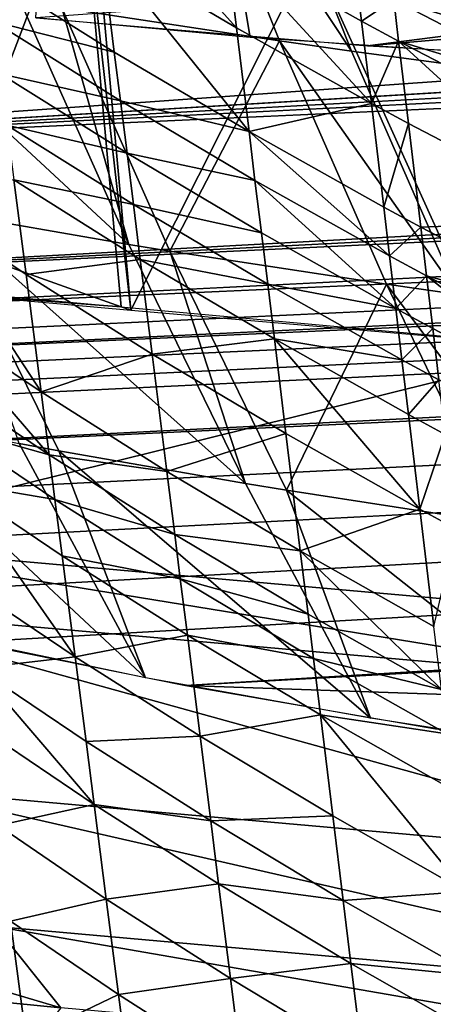
# Model space of a CAD drawing. Extents: x -293 to 293, y 0 to 819.
# Drawn here: x -227 to -222, y 382 to 392 of the extents above; entities that cross this region are included whole.
import ezdxf

# ---------------------------------------------------------------- set-up
doc = ezdxf.new("R2010")
doc.units = 0
doc.header["$MEASUREMENT"] = 0

msp = doc.modelspace()

# ---------------------------------------------------------------- linework, layer by layer
for points in [[(-225.957764, 401.803925, -270.01944), (-224.309036, 391.933624, -269.330322), (-226.559967, 392.137512, -260.270172)], [(-225.957764, 401.803925, -270.01944), (-221.768723, 391.759369, -278.316895), (-224.309036, 391.933624, -269.330322)], [(-225.957764, 401.803925, -270.01944), (-223.414337, 401.630035, -279.005035), (-221.768723, 391.759369, -278.316895)], [(-223.414337, 401.630035, -279.005035), (-218.938248, 391.614868, -287.229767), (-221.768723, 391.759369, -278.316895)], [(-223.414337, 401.630035, -279.005035), (-220.582382, 401.485687, -287.917419), (-218.938248, 391.614868, -287.229767)], [(-233.107513, 388.875305, -178.257294), (-41.012066, 397.605286, 15.079053), (-59.226902, 397.570496, 14.308447)], [(-233.068939, 388.581573, -184.76239), (-41.012066, 397.605286, 15.079053), (-233.107513, 388.875305, -178.257294)], [(-233.047882, 388.415497, -188.440903), (-41.012066, 397.605286, 15.079053), (-233.068939, 388.581573, -184.76239)], [(-233.047882, 388.415497, -188.440903), (-29.622293, 397.620605, 15.418457), (-41.012066, 397.605286, 15.079053)], [(-233.020706, 388.233551, -192.469772), (-29.622293, 397.620605, 15.418457), (-233.047882, 388.415497, -188.440903)], [(-232.979431, 388.036926, -196.824738), (-29.622293, 397.620605, 15.418457), (-233.020706, 388.233551, -192.469772)], [(-232.931, 387.891418, -200.046661), (-29.622293, 397.620605, 15.418457), (-232.979431, 388.036926, -196.824738)], [(-232.540085, 387.426422, -210.344925), (-29.622293, 397.620605, 15.418457), (-232.931, 387.891418, -200.046661)], [(-232.540085, 387.426422, -210.344925), (-18.230621, 397.630981, 15.648375), (-29.622293, 397.620605, 15.418457)], [(-231.777222, 386.96225, -220.624802), (-18.230621, 397.630981, 15.648375), (-232.540085, 387.426422, -210.344925)], [(-230.64241, 386.498901, -230.886276), (-18.230621, 397.630981, 15.648375), (-231.777222, 386.96225, -220.624802)], [(-229.128723, 386.034882, -241.16246), (-18.230621, 397.630981, 15.648375), (-230.64241, 386.498901, -230.886276)], [(-227.24408, 385.573914, -251.371109), (-18.230621, 397.630981, 15.648375), (-229.128723, 386.034882, -241.16246)], [(-224.988495, 385.115997, -261.512207), (-18.230621, 397.630981, 15.648375), (-227.24408, 385.573914, -251.371109)], [(-224.988495, 385.115997, -261.512207), (0, 397.637329, 15.788516), (-18.230621, 397.630981, 15.648375)], [(-224.988495, 385.115997, -261.512207), (0, 377.398315, -432.430359), (0, 397.637329, 15.788516)], [(-233.35437, 390.687683, -138.120178), (-81.974953, 397.509216, 12.951516), (-100.152161, 397.445984, 11.551369)], [(-233.16124, 389.271088, -169.492462), (-81.974953, 397.509216, 12.951516), (-233.35437, 390.687683, -138.120178)], [(-233.16124, 389.271088, -169.492462), (-59.226902, 397.570496, 14.308447), (-70.603775, 397.542328, 13.684658)], [(-233.107513, 388.875305, -178.257294), (-59.226902, 397.570496, 14.308447), (-233.16124, 389.271088, -169.492462)], [(-233.16124, 389.271088, -169.492462), (-70.603775, 397.542328, 13.684658), (-81.974953, 397.509216, 12.951516)], [(-233.35437, 390.687683, -138.120178), (-100.152161, 397.445984, 11.551369), (-111.500595, 397.400085, 10.534458)], [(-233.35437, 390.687683, -138.120178), (-111.500595, 397.400085, 10.534458), (-122.839546, 397.349243, 9.408456)], [(-233.35437, 390.687683, -138.120178), (-122.839546, 397.349243, 9.408456), (-140.957336, 397.25766, 7.380446)], [(-233.35437, 390.687683, -138.120178), (-140.957336, 397.25766, 7.380446), (-233.735733, 393.48407, -76.190796)], [(-223.999756, 391.895966, -279.940826), (-226.287491, 392.243958, -272.138214), (-225.036591, 394.497498, -280.412079)], [(-223.244446, 391.788422, -282.351898), (-223.999756, 391.895966, -279.940826), (-225.036591, 394.497498, -280.412079)], [(-223.244446, 391.788422, -282.351898), (-225.036591, 394.497498, -280.412079), (-224.277512, 394.389954, -282.831848)], [(-226.078873, 393.652405, -328.141846), (-227.987457, 394.327057, -324.307495), (-227.560974, 389.774658, -323.24646)], [(-220.965103, 391.482086, -289.220642), (-223.244446, 391.788422, -282.351898), (-224.277512, 394.389954, -282.831848)], [(-220.965103, 391.482086, -289.220642), (-224.277512, 394.389954, -282.831848), (-221.986954, 394.083649, -289.725494)], [(-224.452362, 392.032837, -277.188293), (-225.979111, 393.735504, -272.902618), (-225.871048, 392.870148, -272.707764)], [(-224.557861, 392.898163, -277.383179), (-225.979111, 393.735504, -272.902618), (-224.452362, 392.032837, -277.188293)], [(-226.078873, 393.652405, -328.141846), (-227.560974, 389.774658, -323.24646), (-225.662949, 389.099731, -327.082642)], [(-226.078873, 393.652405, -328.141846), (-225.662949, 389.099731, -327.082642), (-225.560059, 389.063812, -327.286835)], [(-225.975449, 393.616486, -328.345947), (-226.078873, 393.652405, -328.141846), (-225.560059, 389.063812, -327.286835)], [(-223.667511, 392.831604, -332.80661), (-225.975449, 393.616486, -328.345947), (-225.560059, 389.063812, -327.286835)], [(-213.653122, 393.058563, -265.889404), (-226.559967, 392.137512, -260.270172), (-223.074936, 391.842804, -273.832764)], [(-213.653122, 393.058563, -265.889404), (-223.074936, 391.842804, -273.832764), (-211.096954, 392.885986, -274.87088)], [(-225.871048, 392.870148, -272.707764), (-227.068604, 392.614929, -267.991028), (-225.734772, 391.779358, -272.462128)], [(-224.319305, 390.942047, -276.942596), (-225.871048, 392.870148, -272.707764), (-225.734772, 391.779358, -272.462128)], [(-224.452362, 392.032837, -277.188293), (-225.871048, 392.870148, -272.707764), (-224.319305, 390.942047, -276.942596)], [(-223.033829, 391.239258, -281.434692), (-224.557861, 392.898163, -277.383179), (-224.452362, 392.032837, -277.188293)], [(-223.136932, 392.104584, -281.629608), (-224.557861, 392.898163, -277.383179), (-223.033829, 391.239258, -281.434692)], [(-223.189087, 392.542511, -281.72821), (-224.557861, 392.898163, -277.383179), (-223.136932, 392.104584, -281.629608)], [(-211.096954, 392.885986, -274.87088), (-223.074936, 391.842804, -273.832764), (-218.938248, 391.614868, -287.229767)], [(-223.667511, 392.831604, -332.80661), (-225.560059, 389.063812, -327.286835), (-221.817581, 388.74292, -334.856903)], [(-222.127899, 392.324799, -335.68808), (-223.667511, 392.831604, -332.80661), (-221.817581, 388.74292, -334.856903)], [(-220.885208, 391.751099, -288.423981), (-222.85144, 392.773102, -282.9552), (-222.79921, 392.331757, -282.855835)], [(-220.933334, 392.170532, -288.518402), (-222.85144, 392.773102, -282.9552), (-220.885208, 391.751099, -288.423981)], [(-225.583664, 389.754822, -270.093475), (-228.708008, 392.658722, -262.83844), (-226.72348, 392.314697, -270.552673)], [(-225.583664, 389.754822, -270.093475), (-227.557083, 390.098816, -262.410126), (-228.708008, 392.658722, -262.83844)], [(-225.734772, 391.779358, -272.462128), (-227.068604, 392.614929, -267.991028), (-227.002975, 392.101959, -267.875549)], [(-222.79921, 392.331757, -282.855835), (-223.189087, 392.542511, -281.72821), (-223.136932, 392.104584, -281.629608)], [(-222.79921, 392.331757, -282.855835), (-223.136932, 392.104584, -281.629608), (-222.747375, 391.89386, -282.757202)], [(-220.834549, 391.309753, -288.324615), (-222.79921, 392.331757, -282.855835), (-222.747375, 391.89386, -282.757202)], [(-220.885208, 391.751099, -288.423981), (-222.79921, 392.331757, -282.855835), (-220.834549, 391.309753, -288.324615)], [(-225.583664, 389.754822, -270.093475), (-226.72348, 392.314697, -270.552673), (-226.287491, 392.243958, -272.138214)], [(-225.150085, 389.684113, -271.672638), (-225.583664, 389.754822, -270.093475), (-226.287491, 392.243958, -272.138214)], [(-223.999756, 391.895966, -279.940826), (-225.150085, 389.684113, -271.672638), (-226.287491, 392.243958, -272.138214)], [(-225.670654, 391.266388, -272.346588), (-227.002975, 392.101959, -267.875549), (-226.932236, 391.549194, -267.751099)], [(-225.734772, 391.779358, -272.462128), (-227.002975, 392.101959, -267.875549), (-225.670654, 391.266388, -272.346588)], [(-223.033829, 391.239258, -281.434692), (-224.452362, 392.032837, -277.188293), (-224.319305, 390.942047, -276.942596)], [(-222.747375, 391.89386, -282.757202), (-223.136932, 392.104584, -281.629608), (-223.033829, 391.239258, -281.434692)], [(-222.87471, 389.336151, -279.444183), (-225.150085, 389.684113, -271.672638), (-223.999756, 391.895966, -279.940826)], [(-222.123383, 389.228607, -281.845795), (-222.87471, 389.336151, -279.444183), (-223.999756, 391.895966, -279.940826)], [(-222.123383, 389.228607, -281.845795), (-223.999756, 391.895966, -279.940826), (-223.244446, 391.788422, -282.351898)], [(-222.747375, 391.89386, -282.757202), (-223.033829, 391.239258, -281.434692), (-222.644928, 391.028503, -282.562286)], [(-220.684906, 390.0065, -288.031128), (-222.747375, 391.89386, -282.757202), (-222.644928, 391.028503, -282.562286)], [(-220.784286, 390.871826, -288.226013), (-222.747375, 391.89386, -282.757202), (-220.684906, 390.0065, -288.031128)], [(-220.834549, 391.309753, -288.324615), (-222.747375, 391.89386, -282.757202), (-220.784286, 390.871826, -288.226013)], [(-224.319305, 390.942047, -276.942596), (-225.734772, 391.779358, -272.462128), (-225.670654, 391.266388, -272.346588)], [(-220.965103, 391.482086, -289.220642), (-222.123383, 389.228607, -281.845795), (-223.244446, 391.788422, -282.351898)], [(-225.601547, 390.713654, -272.222107), (-226.932236, 391.549194, -267.751099), (-226.863113, 391.009277, -267.629547)], [(-225.670654, 391.266388, -272.346588), (-226.932236, 391.549194, -267.751099), (-225.601547, 390.713654, -272.222107)], [(-224.256714, 390.429077, -276.827057), (-225.670654, 391.266388, -272.346588), (-225.601547, 390.713654, -272.222107)], [(-224.319305, 390.942047, -276.942596), (-225.670654, 391.266388, -272.346588), (-224.256714, 390.429077, -276.827057)], [(-223.033829, 391.239258, -281.434692), (-224.319305, 390.942047, -276.942596), (-222.903824, 390.148468, -281.188995)], [(-222.644928, 391.028503, -282.562286), (-223.033829, 391.239258, -281.434692), (-222.903824, 390.148468, -281.188995)], [(-225.534027, 390.173737, -272.100494), (-226.863113, 391.009277, -267.629547), (-226.789429, 390.433868, -267.5)], [(-225.601547, 390.713654, -272.222107), (-226.863113, 391.009277, -267.629547), (-225.534027, 390.173737, -272.100494)], [(-222.644928, 391.028503, -282.562286), (-222.903824, 390.148468, -281.188995), (-222.515717, 389.937714, -282.316589)], [(-220.684906, 390.0065, -288.031128), (-222.644928, 391.028503, -282.562286), (-222.515717, 389.937714, -282.316589)], [(-222.842651, 389.635498, -281.073456), (-224.319305, 390.942047, -276.942596), (-224.256714, 390.429077, -276.827057)], [(-222.903824, 390.148468, -281.188995), (-224.319305, 390.942047, -276.942596), (-222.842651, 389.635498, -281.073456)], [(-224.18924, 389.876343, -276.702545), (-225.601547, 390.713654, -272.222107), (-225.534027, 390.173737, -272.100494)], [(-224.256714, 390.429077, -276.827057), (-225.601547, 390.713654, -272.222107), (-224.18924, 389.876343, -276.702545)], [(-226.789429, 390.433868, -267.5), (-227.81778, 390.210785, -263.140625), (-226.66185, 389.437988, -267.275757)], [(-225.462051, 389.598358, -271.970886), (-226.789429, 390.433868, -267.5), (-226.66185, 389.437988, -267.275757)], [(-225.534027, 390.173737, -272.100494), (-226.789429, 390.433868, -267.5), (-225.462051, 389.598358, -271.970886)], [(-222.776733, 389.082764, -280.948914), (-224.256714, 390.429077, -276.827057), (-224.18924, 389.876343, -276.702545)], [(-222.842651, 389.635498, -281.073456), (-224.256714, 390.429077, -276.827057), (-222.776733, 389.082764, -280.948914)], [(-226.503693, 388.203979, -266.997864), (-227.81778, 390.210785, -263.140625), (-227.656219, 388.976746, -262.862885)], [(-226.66185, 389.437988, -267.275757), (-227.81778, 390.210785, -263.140625), (-226.503693, 388.203979, -266.997864)], [(-224.123322, 389.336426, -276.580902), (-225.534027, 390.173737, -272.100494), (-225.462051, 389.598358, -271.970886)], [(-224.18924, 389.876343, -276.702545), (-225.534027, 390.173737, -272.100494), (-224.123322, 389.336426, -276.580902)], [(-222.515717, 389.937714, -282.316589), (-222.903824, 390.148468, -281.188995), (-222.842651, 389.635498, -281.073456)], [(-226.318024, 387.583771, -261.962494), (-226.734344, 387.662231, -260.217316), (-227.557083, 390.098816, -262.410126)], [(-224.356277, 387.239838, -269.612518), (-226.318024, 387.583771, -261.962494), (-227.557083, 390.098816, -262.410126)], [(-224.356277, 387.239838, -269.612518), (-227.557083, 390.098816, -262.410126), (-225.583664, 389.754822, -270.093475)], [(-222.515717, 389.937714, -282.316589), (-222.842651, 389.635498, -281.073456), (-222.454926, 389.424774, -282.20105)], [(-220.684906, 390.0065, -288.031128), (-222.515717, 389.937714, -282.316589), (-220.559586, 388.91568, -287.785492)], [(-220.559586, 388.91568, -287.785492), (-222.515717, 389.937714, -282.316589), (-222.454926, 389.424774, -282.20105)], [(-222.776733, 389.082764, -280.948914), (-224.18924, 389.876343, -276.702545), (-224.123322, 389.336426, -276.580902)], [(-229.110199, 386.633026, -317.588013), (-233.155304, 389.779053, -310.038757), (-220.920441, 388.66748, -336.596497)], [(-225.662949, 389.099731, -327.082642), (-227.560974, 389.774658, -323.24646), (-227.51062, 389.238129, -323.121338)], [(-224.356277, 387.239838, -269.612518), (-225.583664, 389.754822, -270.093475), (-225.150085, 389.684113, -271.672638)], [(-223.925217, 387.169159, -271.184814), (-224.356277, 387.239838, -269.612518), (-225.150085, 389.684113, -271.672638)], [(-222.87471, 389.336151, -279.444183), (-223.925217, 387.169159, -271.184814), (-225.150085, 389.684113, -271.672638)], [(-222.454926, 389.424774, -282.20105), (-222.842651, 389.635498, -281.073456), (-222.776733, 389.082764, -280.948914)], [(-225.462051, 389.598358, -271.970886), (-226.66185, 389.437988, -267.275757), (-225.337448, 388.602478, -271.746582)], [(-224.053055, 388.761047, -276.451263), (-225.462051, 389.598358, -271.970886), (-225.337448, 388.602478, -271.746582)], [(-224.123322, 389.336426, -276.580902), (-225.462051, 389.598358, -271.970886), (-224.053055, 388.761047, -276.451263)], [(-225.337448, 388.602478, -271.746582), (-226.66185, 389.437988, -267.275757), (-226.503693, 388.203979, -266.997864)], [(-222.454926, 389.424774, -282.20105), (-222.776733, 389.082764, -280.948914), (-222.38942, 388.87204, -282.076538)], [(-220.437088, 387.850006, -287.545471), (-222.454926, 389.424774, -282.20105), (-222.38942, 388.87204, -282.076538)], [(-220.500641, 388.40274, -287.669983), (-222.454926, 389.424774, -282.20105), (-220.437088, 387.850006, -287.545471)], [(-220.559586, 388.91568, -287.785492), (-222.454926, 389.424774, -282.20105), (-220.500641, 388.40274, -287.669983)], [(-222.712311, 388.542847, -280.827271), (-224.123322, 389.336426, -276.580902), (-224.053055, 388.761047, -276.451263)], [(-222.776733, 389.082764, -280.948914), (-224.123322, 389.336426, -276.580902), (-222.712311, 388.542847, -280.827271)], [(-221.662842, 386.821259, -278.922852), (-223.925217, 387.169159, -271.184814), (-222.87471, 389.336151, -279.444183)], [(-220.915726, 386.713745, -281.31424), (-222.87471, 389.336151, -279.444183), (-222.123383, 389.228607, -281.845795)], [(-220.915726, 386.713745, -281.31424), (-221.662842, 386.821259, -278.922852), (-222.87471, 389.336151, -279.444183)], [(-225.662949, 389.099731, -327.082642), (-227.51062, 389.238129, -323.121338), (-225.560059, 389.063812, -327.286835)], [(-222.38942, 388.87204, -282.076538), (-222.776733, 389.082764, -280.948914), (-222.712311, 388.542847, -280.827271)], [(-226.41864, 387.540619, -266.84845), (-227.656219, 388.976746, -262.862885), (-227.569321, 388.313354, -262.713562)], [(-226.503693, 388.203979, -266.997864), (-227.656219, 388.976746, -262.862885), (-226.41864, 387.540619, -266.84845)], [(-222.38942, 388.87204, -282.076538), (-222.712311, 388.542847, -280.827271), (-222.325394, 388.332123, -281.954895)], [(-220.437088, 387.850006, -287.545471), (-222.38942, 388.87204, -282.076538), (-222.325394, 388.332123, -281.954895)], [(-224.053055, 388.761047, -276.451263), (-225.337448, 388.602478, -271.746582), (-223.931396, 387.765198, -276.226898)], [(-222.524765, 386.971619, -280.473267), (-224.053055, 388.761047, -276.451263), (-223.931396, 387.765198, -276.226898)], [(-222.643646, 387.967468, -280.697662), (-224.053055, 388.761047, -276.451263), (-222.524765, 386.971619, -280.473267)], [(-222.712311, 388.542847, -280.827271), (-224.053055, 388.761047, -276.451263), (-222.643646, 387.967468, -280.697662)], [(-229.110199, 386.633026, -317.588013), (-220.920441, 388.66748, -336.596497), (-220.258377, 385.850372, -336.126099)], [(-225.337448, 388.602478, -271.746582), (-226.503693, 388.203979, -266.997864), (-225.182953, 387.368469, -271.468567)], [(-223.931396, 387.765198, -276.226898), (-225.337448, 388.602478, -271.746582), (-225.182953, 387.368469, -271.468567)], [(-222.325394, 388.332123, -281.954895), (-222.712311, 388.542847, -280.827271), (-222.643646, 387.967468, -280.697662)], [(-226.41864, 387.540619, -266.84845), (-227.569321, 388.313354, -262.713562), (-227.508041, 387.845551, -262.608246)], [(-222.325394, 388.332123, -281.954895), (-222.643646, 387.967468, -280.697662), (-222.257156, 387.756744, -281.825256)], [(-225.182953, 387.368469, -271.468567), (-226.503693, 388.203979, -266.997864), (-226.41864, 387.540619, -266.84845)], [(-226.734344, 387.662231, -260.217316), (-225.406036, 385.19516, -259.759247), (-228.410034, 388.003052, -252.6371)], [(-228.410034, 388.003052, -252.6371), (-225.406036, 385.19516, -259.759247), (-227.645889, 385.664917, -249.357407)], [(-222.257156, 387.756744, -281.825256), (-222.643646, 387.967468, -280.697662), (-222.524765, 386.971619, -280.473267)], [(-226.358643, 387.072815, -266.743103), (-227.508041, 387.845551, -262.608246), (-227.430511, 387.253967, -262.475067)], [(-226.41864, 387.540619, -266.84845), (-227.508041, 387.845551, -262.608246), (-226.358643, 387.072815, -266.743103)], [(-223.931396, 387.765198, -276.226898), (-225.182953, 387.368469, -271.468567), (-223.780563, 386.531189, -275.948853)], [(-222.524765, 386.971619, -280.473267), (-223.931396, 387.765198, -276.226898), (-223.780563, 386.531189, -275.948853)], [(-226.318024, 387.583771, -261.962494), (-225.406036, 385.19516, -259.759247), (-226.734344, 387.662231, -260.217316)], [(-222.257156, 387.756744, -281.825256), (-222.524765, 386.971619, -280.473267), (-222.139023, 386.760895, -281.600891)], [(-226.318024, 387.583771, -261.962494), (-223.042862, 384.772919, -269.110382), (-225.406036, 385.19516, -259.759247)], [(-224.356277, 387.239838, -269.612518), (-223.042862, 384.772919, -269.110382), (-226.318024, 387.583771, -261.962494)], [(-225.099869, 386.705139, -271.319122), (-226.41864, 387.540619, -266.84845), (-226.358643, 387.072815, -266.743103)], [(-225.182953, 387.368469, -271.468567), (-226.41864, 387.540619, -266.84845), (-225.099869, 386.705139, -271.319122)], [(-223.780563, 386.531189, -275.948853), (-225.182953, 387.368469, -271.468567), (-225.099869, 386.705139, -271.319122)], [(-226.146133, 385.416626, -266.370087), (-227.430511, 387.253967, -262.475067), (-227.290939, 386.189301, -262.235413)], [(-226.282745, 386.481232, -266.609863), (-227.430511, 387.253967, -262.475067), (-226.146133, 385.416626, -266.370087)], [(-226.358643, 387.072815, -266.743103), (-227.430511, 387.253967, -262.475067), (-226.282745, 386.481232, -266.609863)], [(-223.925217, 387.169159, -271.184814), (-223.042862, 384.772919, -269.110382), (-224.356277, 387.239838, -269.612518)], [(-223.925217, 387.169159, -271.184814), (-220.365738, 384.354462, -278.377411), (-223.042862, 384.772919, -269.110382)], [(-221.662842, 386.821259, -278.922852), (-220.365738, 384.354462, -278.377411), (-223.925217, 387.169159, -271.184814)], [(-225.041275, 386.237335, -271.213745), (-226.358643, 387.072815, -266.743103), (-226.282745, 386.481232, -266.609863)], [(-225.099869, 386.705139, -271.319122), (-226.358643, 387.072815, -266.743103), (-225.041275, 386.237335, -271.213745)], [(-222.524765, 386.971619, -280.473267), (-223.780563, 386.531189, -275.948853), (-222.37738, 385.73764, -280.195221)], [(-222.139023, 386.760895, -281.600891), (-222.524765, 386.971619, -280.473267), (-222.37738, 385.73764, -280.195221)], [(-229.110199, 386.633026, -317.588013), (-220.258377, 385.850372, -336.126099), (-220.007614, 385.150513, -335.964325)], [(-229.110199, 386.633026, -317.588013), (-220.007614, 385.150513, -335.964325), (-228.849487, 385.932983, -317.443817)], [(-223.699448, 385.867859, -275.799377), (-225.099869, 386.705139, -271.319122), (-225.041275, 386.237335, -271.213745)], [(-223.780563, 386.531189, -275.948853), (-225.099869, 386.705139, -271.319122), (-223.699448, 385.867859, -275.799377)], [(-222.298126, 385.07428, -280.045715), (-223.780563, 386.531189, -275.948853), (-223.699448, 385.867859, -275.799377)], [(-222.37738, 385.73764, -280.195221), (-223.780563, 386.531189, -275.948853), (-222.298126, 385.07428, -280.045715)], [(-224.967133, 385.645782, -271.080444), (-226.282745, 386.481232, -266.609863), (-226.146133, 385.416626, -266.370087)], [(-225.041275, 386.237335, -271.213745), (-226.282745, 386.481232, -266.609863), (-224.967133, 385.645782, -271.080444)], [(-223.642227, 385.400085, -275.69397), (-225.041275, 386.237335, -271.213745), (-224.967133, 385.645782, -271.080444)], [(-223.699448, 385.867859, -275.799377), (-225.041275, 386.237335, -271.213745), (-223.642227, 385.400085, -275.69397)], [(-226.146133, 385.416626, -266.370087), (-227.290939, 386.189301, -262.235413), (-227.174225, 385.299377, -262.035065)], [(-228.849487, 385.932983, -317.443817), (-220.007614, 385.150513, -335.964325), (-219.115494, 383.235992, -335.414551)], [(-228.849487, 385.932983, -317.443817), (-219.115494, 383.235992, -335.414551), (-227.923401, 384.017853, -316.956207)], [(-222.298126, 385.07428, -280.045715), (-223.699448, 385.867859, -275.799377), (-223.642227, 385.400085, -275.69397)], [(-224.967133, 385.645782, -271.080444), (-226.146133, 385.416626, -266.370087), (-224.833694, 384.581177, -270.840576)], [(-223.569855, 384.808502, -275.560638), (-224.967133, 385.645782, -271.080444), (-224.833694, 384.581177, -270.840576)], [(-223.642227, 385.400085, -275.69397), (-224.967133, 385.645782, -271.080444), (-223.569855, 384.808502, -275.560638)], [(-226.146133, 385.416626, -266.370087), (-227.174225, 385.299377, -262.035065), (-226.031876, 384.526703, -266.169617)], [(-224.833694, 384.581177, -270.840576), (-226.146133, 385.416626, -266.370087), (-226.031876, 384.526703, -266.169617)], [(-222.242218, 384.606506, -279.940308), (-223.642227, 385.400085, -275.69397), (-223.569855, 384.808502, -275.560638)], [(-222.298126, 385.07428, -280.045715), (-223.642227, 385.400085, -275.69397), (-222.242218, 384.606506, -279.940308)], [(-225.946808, 383.864197, -266.020386), (-227.174225, 385.299377, -262.035065), (-227.087311, 384.636871, -261.885895)], [(-226.031876, 384.526703, -266.169617), (-227.174225, 385.299377, -262.035065), (-225.946808, 383.864197, -266.020386)], [(-222.359238, 384.660828, -271.592255), (0, 377.398315, -432.430359), (-224.988495, 385.115997, -261.512207)], [(-223.569855, 384.808502, -275.560638), (-224.833694, 384.581177, -270.840576), (-223.43956, 383.743896, -275.320709)], [(-222.044189, 382.950348, -279.567047), (-223.569855, 384.808502, -275.560638), (-223.43956, 383.743896, -275.320709)], [(-222.171494, 384.014923, -279.806976), (-223.569855, 384.808502, -275.560638), (-222.044189, 382.950348, -279.567047)], [(-222.242218, 384.606506, -279.940308), (-223.569855, 384.808502, -275.560638), (-222.171494, 384.014923, -279.806976)], [(-225.946808, 383.864197, -266.020386), (-227.087311, 384.636871, -261.885895), (-226.956741, 383.641907, -261.661865)], [(-224.833694, 384.581177, -270.840576), (-226.031876, 384.526703, -266.169617), (-224.722092, 383.691254, -270.640045)], [(-223.43956, 383.743896, -275.320709), (-224.833694, 384.581177, -270.840576), (-224.722092, 383.691254, -270.640045)], [(-224.722092, 383.691254, -270.640045), (-226.031876, 384.526703, -266.169617), (-225.946808, 383.864197, -266.020386)], [(-227.923401, 384.017853, -316.956207), (-218.209335, 381.800232, -334.878845), (-226.984039, 382.581451, -316.483368)], [(-227.923401, 384.017853, -316.956207), (-219.115494, 383.235992, -335.414551), (-218.209335, 381.800232, -334.878845)], [(-225.946808, 383.864197, -266.020386), (-226.956741, 383.641907, -261.661865), (-225.818985, 382.869263, -265.796234)], [(-224.638992, 383.028778, -270.490723), (-225.946808, 383.864197, -266.020386), (-225.818985, 382.869263, -265.796234)], [(-224.722092, 383.691254, -270.640045), (-225.946808, 383.864197, -266.020386), (-224.638992, 383.028778, -270.490723)], [(-223.43956, 383.743896, -275.320709), (-224.722092, 383.691254, -270.640045), (-223.330612, 382.854004, -275.120117)], [(-222.044189, 382.950348, -279.567047), (-223.43956, 383.743896, -275.320709), (-223.330612, 382.854004, -275.120117)], [(-225.818985, 382.869263, -265.796234), (-226.956741, 383.641907, -261.661865), (-226.824921, 382.637787, -261.43576)], [(-223.330612, 382.854004, -275.120117), (-224.722092, 383.691254, -270.640045), (-224.638992, 383.028778, -270.490723)], [(-224.638992, 383.028778, -270.490723), (-225.818985, 382.869263, -265.796234), (-224.514145, 382.033844, -270.26651)], [(-223.249481, 382.191528, -274.970795), (-224.638992, 383.028778, -270.490723), (-224.514145, 382.033844, -270.26651)], [(-223.330612, 382.854004, -275.120117), (-224.638992, 383.028778, -270.490723), (-223.249481, 382.191528, -274.970795)], [(-230.298645, 382.909271, -308.59021), (-226.984039, 382.581451, -316.483368), (-226.296478, 381.724579, -316.14563)], [(-230.298645, 382.909271, -308.59021), (-226.296478, 381.724579, -316.14563), (-229.602158, 382.052246, -308.271881)], [(-222.044189, 382.950348, -279.567047), (-223.330612, 382.854004, -275.120117), (-221.937729, 382.060455, -279.366455)], [(-225.818985, 382.869263, -265.796234), (-226.824921, 382.637787, -261.43576), (-225.689941, 381.865173, -265.570038)], [(-224.514145, 382.033844, -270.26651), (-225.818985, 382.869263, -265.796234), (-225.689941, 381.865173, -265.570038)], [(-221.937729, 382.060455, -279.366455), (-223.330612, 382.854004, -275.120117), (-223.249481, 382.191528, -274.970795)], [(-226.824921, 382.637787, -261.43576), (-227.03009, 381.661896, -259.759735), (-226.662445, 381.400757, -261.157196)], [(-225.689941, 381.865173, -265.570038), (-226.824921, 382.637787, -261.43576), (-226.662445, 381.400757, -261.157196)], [(-226.984039, 382.581451, -316.483368), (-218.209335, 381.800232, -334.878845), (-217.545609, 380.943848, -334.495209)], [(-226.984039, 382.581451, -316.483368), (-217.545609, 380.943848, -334.495209), (-226.296478, 381.724579, -316.14563)], [(-223.249481, 382.191528, -274.970795), (-224.514145, 382.033844, -270.26651), (-223.127579, 381.196625, -274.746521)], [(-221.858444, 381.39798, -279.217102), (-223.249481, 382.191528, -274.970795), (-223.127579, 381.196625, -274.746521)], [(-221.937729, 382.060455, -279.366455), (-223.249481, 382.191528, -274.970795), (-221.858444, 381.39798, -279.217102)], [(-229.602158, 382.052246, -308.271881), (-226.296478, 381.724579, -316.14563), (-227.552338, 380.143219, -307.361176)], [(-224.514145, 382.033844, -270.26651), (-225.689941, 381.865173, -265.570038), (-224.388092, 381.029785, -270.040222)], [(-223.127579, 381.196625, -274.746521), (-224.514145, 382.033844, -270.26651), (-224.388092, 381.029785, -270.040222)], [(-225.689941, 381.865173, -265.570038), (-226.662445, 381.400757, -261.157196), (-225.530899, 380.628143, -265.291321)], [(-224.388092, 381.029785, -270.040222), (-225.689941, 381.865173, -265.570038), (-225.530899, 380.628143, -265.291321)]]:
    msp.add_3dface(points)

doc.saveas('drawing.dxf')
